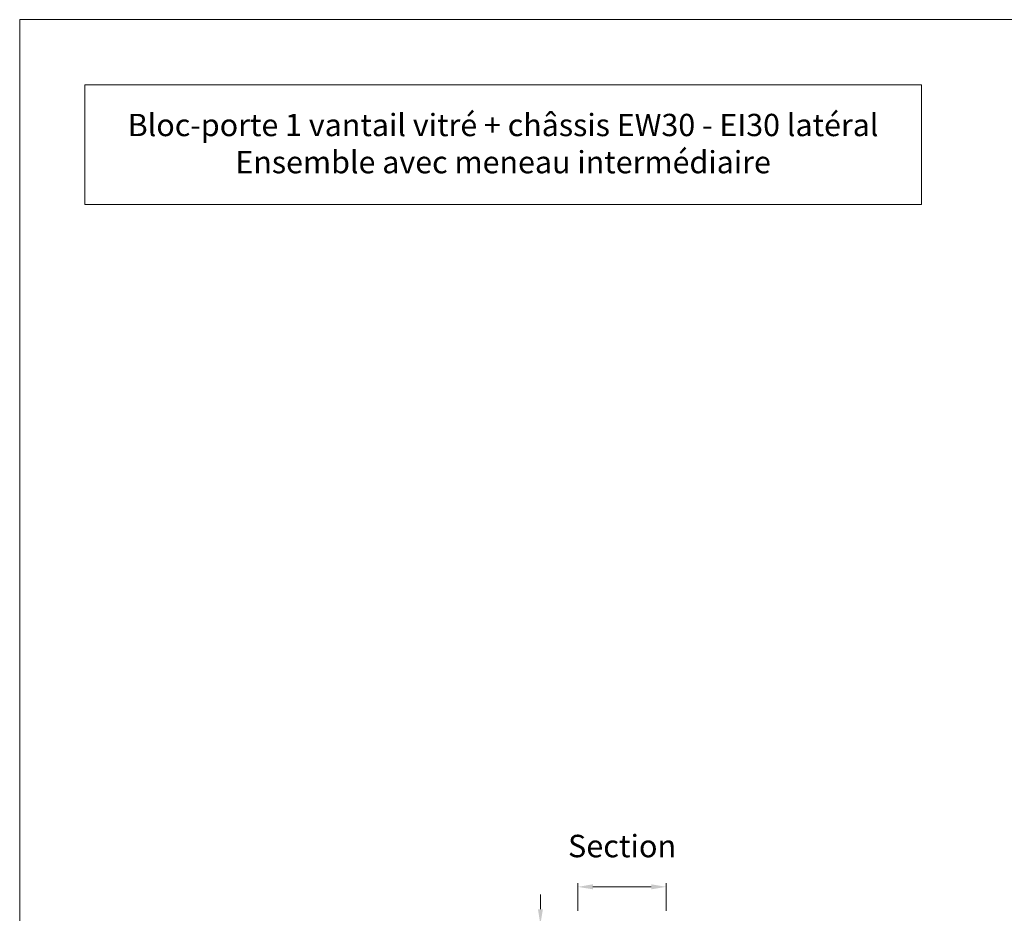
# Model space of a CAD drawing. Units: millimetres. Extents: x 0 to 5160, y 0 to 3563.
# Drawn here: x 0 to 1324, y 2360 to 3563 of the extents above; entities that cross this region are included whole.
import ezdxf

# ---------------------------------------------------------------- set-up
doc = ezdxf.new("R2010")
doc.units = ezdxf.units.MM
doc.header["$PDMODE"] = 2
doc.header["$PDSIZE"] = 10
for name, color, linetype, lineweight in [('#Cadre', 30, 'Continuous', 15), ('#Contour secondaire', 5, 'Continuous', 15), ('#Texte - cotation', 3, 'Continuous', 0)]:
    doc.layers.add(name, color=color, linetype=linetype, lineweight=lineweight)
doc.styles.get("Standard").update_dxf_attribs({"font": 'arial.ttf'})
doc.styles.add('style1', font='FtraBk_.ttf', dxfattribs={"width": 0.97, "height": 3.5})
doc.dimstyles.new('MAL-ISO$0', dxfattribs={"dimtxt": 3, "dimasz": 3, "dimexe": 1, "dimexo": 1, "dimgap": 1.5, "dimtad": 1, "dimtxsty": 'Standard', "dimcen": 0, "dimclrd": 256, "dimclre": 256, "dimclrt": 3, "dimadec": 1, "dimazin": 2, "dimtp": 0.1, "dimtm": 0.1, "dimtfac": 0.71, "dimtmove": 0, "dimatfit": 3, "dimfxl": 1, "dimlwd": -1, "dimlwe": -1, "dimarcsym": 1})

# ---------------------------------------------------------------- blocks, each defined once
blk = doc.blocks.new('Feuille A4 portrait')
at = {"layer": '#Cadre', "color": 0}
blk.add_lwpolyline([(0, 0), (7313.5, 0), (7313.5, 5049.2), (0, 5049.2)], close=True, dxfattribs=at)
blk = doc.blocks.new('*D46')
at = {"layer": '#Texte - cotation', "transparency": 16777216}
for p, q in [((-2218, 2114.9), (-2218, 2134.9)), ((-2186, 2094.9), (-2223, 2094.9)), ((-2218, 2094.9), (-2218, 2026.9)), ((-2186, 2026.9), (-2223, 2026.9)), ((-2218, 2006.9), (-2218, 1986.9))]:
    blk.add_line(p, q, dxfattribs=at)
for points in [[(-2221.3, 2114.9), (-2214.7, 2114.9), (-2218, 2094.9)], [(-2221.3, 2006.9), (-2214.7, 2006.9), (-2218, 2026.9)]]:
    blk.add_solid(points, dxfattribs=at)
at = {"layer": 'Defpoints', "color": 0, "transparency": 16777216}
for p in [(-2166, 2094.9), (-2218, 2026.9), (-2166, 2026.9)]:
    blk.add_point(p, dxfattribs=at)
at = {"layer": '#Texte - cotation', "transparency": 16777216, "insert": (-2271.3, 2041.7), "char_height": 30, "attachment_point": 5, "rotation": 90}
blk.add_mtext('68', dxfattribs=at)
blk = doc.blocks.new('*D47')
at = {"layer": '#Texte - cotation', "transparency": 16777216}
for p, q in [((-2168, 2112.9), (-2168, 2149.9)), ((-2148, 2144.9), (-2070, 2144.9)), ((-2050, 2112.9), (-2050, 2149.9))]:
    blk.add_line(p, q, dxfattribs=at)
for points in [[(-2148, 2148.3), (-2148, 2141.6), (-2168, 2144.9)], [(-2070, 2148.3), (-2070, 2141.6), (-2050, 2144.9)]]:
    blk.add_solid(points, dxfattribs=at)
at = {"layer": 'Defpoints', "color": 0, "transparency": 16777216}
for p in [(-2050, 2144.9), (-2168, 2092.9), (-2050, 2092.9)]:
    blk.add_point(p, dxfattribs=at)
at = {"layer": '#Texte - cotation', "transparency": 16777216, "insert": (-2109, 2195.5), "char_height": 30, "attachment_point": 5}
blk.add_mtext('Section', dxfattribs=at)
blk = doc.blocks.new('dddddddddddgrthhy')
at = {"layer": '#Texte - cotation'}
dim = blk.add_linear_dim(base=(-2050, 2144.9), p1=(-2168, 2092.9), p2=(-2050, 2092.9), text='Section', dimstyle='MAL-ISO$0', override={"dimtxt": 30, "dimasz": 20, "dimexe": 5, "dimexo": 20, "dimgap": 20, "dimdec": 0, "dimpost": '', "dimclrt": 256, "dimtmove": 2}, dxfattribs=at)
dim.commit()
dim.dimension.update_dxf_attribs({"geometry": '*D47', "text_midpoint": (-2109, 2195.5)})
dim = blk.add_linear_dim(base=(-2218, 2026.9), p1=(-2166, 2094.9), p2=(-2166, 2026.9), angle=270, dimstyle='MAL-ISO$0', override={"dimtxt": 30, "dimasz": 20, "dimexe": 5, "dimexo": 20, "dimgap": 20, "dimdec": 0, "dimclrt": 256, "dimtmove": 2}, dxfattribs=at)
dim.commit()
dim.dimension.update_dxf_attribs({"geometry": '*D46', "text_midpoint": (-2271.3, 2041.7), "dimtype": 128})

msp = doc.modelspace()

# ---------------------------------------------------------------- linework, layer by layer
at = {"layer": '#Cadre'}
msp.add_lwpolyline([(87.6, 3314), (1212.6, 3314), (1212.6, 3475.1), (87.6, 3475.1)], close=True, dxfattribs=at)

# ---------------------------------------------------------------- block references
at = {"layer": '#Cadre', "color": 0, "xscale": 0.7056, "yscale": 0.7056, "zscale": 0.7056}
msp.add_blockref('Feuille A4 portrait', (0, 0), dxfattribs=at)
at = {"layer": '#Contour secondaire', "xscale": 1.008, "yscale": 1.008, "zscale": 1.008}
msp.add_blockref('dddddddddddgrthhy', (2936, 233.9), dxfattribs=at)

# ---------------------------------------------------------------- texts
at = {"layer": '#Texte - cotation', "insert": (87.6, 3436), "char_height": 30, "attachment_point": 1, "rotation": 360, "style": 'style1'}
msp.add_mtext_dynamic_manual_height_columns('\\pxqc;{\\fArial|b1|i1|c0|p34;Bloc-porte 1 vantail vitré + châssis EW30 - EI30 latéral\\P\\fArial|b0|i1|c0|p34;Ensemble avec meneau intermédiaire}', width=1125.006, gutter_width=17.5, heights=[0], dxfattribs=at)

doc.saveas('drawing.dxf')
